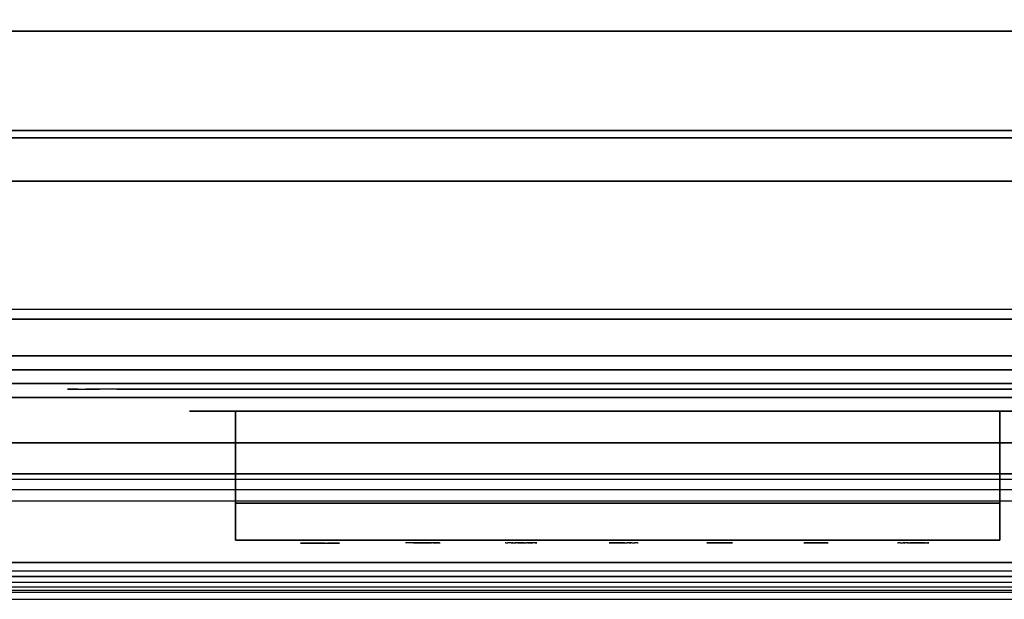
# Model space of a CAD drawing. Extents: x -4138 to 3145, y -2957 to 2655.
# Drawn here: x 175 to 710, y -125 to 190 of the extents above; entities that cross this region are included whole.
import ezdxf

# ---------------------------------------------------------------- set-up
doc = ezdxf.new("R2010")
doc.units = 0
doc.header["$LTSCALE"] = 700
doc.header["$MEASUREMENT"] = 0
doc.layers.get('0').update_dxf_attribs({"linetype": 'CONTINUOUS'})
for name, color, linetype in [('FB', 7, 'CONTINUOUS'), ('HAGS', 7, 'CONTINUOUS'), ('HAGS-PLAN', 7, 'CONTINUOUS'), ('HPLG', 7, 'CONTINUOUS'), ('HPLY', 7, 'CONTINUOUS'), ('NB', 7, 'CONTINUOUS'), ('STEEL', 7, 'CONTINUOUS'), ('STEEL-BLACK', 7, 'CONTINUOUS')]:
    doc.layers.add(name, color=color, linetype=linetype)
doc.styles.add('ATT', font='txt.shx')

# ---------------------------------------------------------------- blocks, each defined once
blk = doc.blocks.new('W408971')
at = {"layer": 'FB', "color": 242}
for points, invisible_edges in [([(144.84, -15, 1320.87), (144.84, 0, 1320.87), (211.95, 0, 1315.84), (211.95, -15, 1315.84)], 5), ([(211.95, 0, 1315.84), (211.95, -15, 1315.84), (284.22, -15, 1314.24), (284.22, 0, 1314.24)], 5), ([(284.22, -15, 1314.24), (284.22, 0, 1314.24), (366.63, 0, 1317.22), (366.63, -15, 1317.22)], 5), ([(366.63, 0, 1317.22), (366.63, -15, 1317.22), (467.4, -15, 1327.88), (467.4, 0, 1327.88)], 5), ([(467.4, -15, 1327.88), (467.4, 0, 1327.88), (546.07, 0, 1339.88), (546.07, -15, 1339.88)], 5), ([(546.07, 0, 1339.88), (546.07, -15, 1339.88), (633.82, -15, 1348.53), (633.82, 0, 1348.53)], 5), ([(633.82, -15, 1348.53), (633.82, 0, 1348.53), (720.4, 0, 1351.44), (720.4, -15, 1351.44)], 5), ([(207.19, -10.5, 395.68), (216.97, -10.5, 393.6), (211.35, -10.5, 353.6), (201.37, -10.5, 354.3)], 5), ([(201.37, -10.5, 312.51), (211.35, -10.5, 313.21), (216.97, -10.5, 273.22), (207.19, -10.5, 271.14)], 5), ([(211.35, -10.5, 353.6), (201.37, -10.5, 354.3), (201.37, -10.5, 312.51), (211.35, -10.5, 313.21)], 5), ([(218.71, -10.5, 435.84), (228.1, -10.5, 432.42), (216.97, -10.5, 393.6), (207.19, -10.5, 395.68)], 5), ([(216.97, -10.5, 273.22), (207.19, -10.5, 271.14), (218.71, -10.5, 230.97), (228.1, -10.5, 234.39)], 5), ([(218.71, -10.5, 230.97), (228.1, -10.5, 234.39), (244.53, -10.5, 197.49), (235.7, -10.5, 192.8)], 5), ([(244.53, -10.5, 469.32), (235.7, -10.5, 474.01), (218.71, -10.5, 435.84), (228.1, -10.5, 432.42)], 5), ([(257.84, -10.5, 509.45), (265.93, -10.5, 503.57), (244.53, -10.5, 469.32), (235.7, -10.5, 474.01)], 5), ([(235.7, -10.5, 192.8), (244.53, -10.5, 197.49), (265.93, -10.5, 163.24), (257.84, -10.5, 157.37)], 5), ([(291.9, -10.5, 534.51), (284.7, -10.5, 541.46), (257.84, -10.5, 509.45), (265.93, -10.5, 503.57)], 5), ([(265.93, -10.5, 163.24), (257.84, -10.5, 157.37), (284.7, -10.5, 125.36), (291.9, -10.5, 132.3)], 5), ([(274.3, -10.5, 302.14), (284.2, -10.5, 303.51), (282.14, -10.5, 333.41), (272.14, -10.5, 333.41)], 5), ([(282.14, -10.5, 333.41), (272.14, -10.5, 333.41), (274.3, -10.5, 364.68), (284.2, -10.5, 363.31)], 5), ([(274.3, -10.5, 364.68), (284.2, -10.5, 363.31), (290.35, -10.5, 392.64), (280.72, -10.5, 395.36)], 5), ([(290.35, -10.5, 274.17), (280.72, -10.5, 271.45), (274.3, -10.5, 302.14), (284.2, -10.5, 303.51)], 5), ([(290.35, -10.5, 392.64), (280.72, -10.5, 395.36), (291.29, -10.5, 424.87), (301.87, -10.5, 421.32)], 5), ([(291, -10.5, 241.47), (301.87, -10.5, 245.49), (290.35, -10.5, 274.17), (280.72, -10.5, 271.45)], 5), ([(315.75, -10.5, 569.42), (321.91, -10.5, 561.54), (291.9, -10.5, 534.51), (284.7, -10.5, 541.46)], 5), ([(284.7, -10.5, 125.36), (291.9, -10.5, 132.3), (321.91, -10.5, 105.28), (315.75, -10.5, 97.4)], 5), ([(301.87, -10.5, 245.49), (306.87, -10.5, 236.83), (297.94, -10.5, 235.91), (291.08, -10.5, 241.57)], 9), ([(301.87, -10.5, 421.32), (291.29, -10.5, 424.87), (297.94, -10.5, 430.91), (304.39, -10.5, 430.18)], 9), ([(301.87, -10.5, 421.32), (304.62, -10.5, 430.19), (329.07, -10.5, 417.17), (323.8, -10.5, 408.66)], 5), ([(306.87, -10.5, 236.83), (301.87, -10.5, 245.49), (323.8, -10.5, 258.15), (329.07, -10.5, 249.65)], 5), ([(324.96, -10.5, 461.32), (319.96, -10.5, 452.66), (314.7, -10.5, 459.94), (316.17, -10.5, 468.7)], 9), ([(324.96, -10.5, 205.49), (316.6, -10.5, 198.1), (314.7, -10.5, 206.88), (318.56, -10.5, 212.1)], 9), ([(350.39, -10.5, 592.78), (355.39, -10.5, 584.12), (321.91, -10.5, 561.54), (315.75, -10.5, 569.42)], 5), ([(321.91, -10.5, 105.28), (315.75, -10.5, 97.4), (350.39, -10.5, 74.03), (355.39, -10.5, 82.69)], 5), ([(316.05, -10.5, 468.73), (324.96, -10.5, 461.32), (344.04, -10.5, 485.64), (336.88, -10.5, 492.62)], 5), ([(344.04, -10.5, 181.17), (336.88, -10.5, 174.19), (316.6, -10.5, 198.1), (324.96, -10.5, 205.49)], 5), ([(324.96, -10.5, 205.49), (318.66, -10.5, 212.3), (342.16, -10.5, 226.97), (346.89, -10.5, 218.15)], 5), ([(319.96, -10.5, 452.66), (324.96, -10.5, 461.32), (346.89, -10.5, 448.66), (342.16, -10.5, 439.85)], 5), ([(329.07, -10.5, 417.17), (323.8, -10.5, 408.66), (345.72, -10.5, 396), (351.26, -10.5, 404.35)], 5), ([(323.8, -10.5, 258.15), (329.07, -10.5, 249.65), (351.26, -10.5, 262.46), (345.72, -10.5, 270.81)], 5), ([(344.04, -10.5, 485.64), (336.88, -10.5, 492.62), (360.23, -10.5, 513.52), (366.37, -10.5, 505.63)], 5), ([(360.23, -10.5, 153.29), (366.37, -10.5, 161.18), (344.04, -10.5, 181.17), (336.88, -10.5, 174.19)], 5), ([(342.16, -10.5, 226.97), (346.89, -10.5, 218.15), (368.82, -10.5, 230.81), (364.36, -10.5, 239.78)], 5), ([(346.89, -10.5, 448.66), (342.16, -10.5, 439.85), (364.36, -10.5, 427.03), (368.82, -10.5, 436.01)], 5), ([(345.72, -10.5, 396), (351.26, -10.5, 404.35), (373.46, -10.5, 391.54), (367.65, -10.5, 383.35)], 5), ([(351.26, -10.5, 262.46), (345.72, -10.5, 270.81), (367.65, -10.5, 283.47), (373.46, -10.5, 275.28)], 5), ([(391.7, -10.5, 601.83), (387.95, -10.5, 611.1), (350.39, -10.5, 592.78), (355.39, -10.5, 584.12)], 5), ([(350.39, -10.5, 74.03), (355.39, -10.5, 82.69), (391.7, -10.5, 64.99), (387.95, -10.5, 55.72)], 5), ([(360.23, -10.5, 513.52), (366.37, -10.5, 505.63), (391.24, -10.5, 522.36), (386.24, -10.5, 531.02)], 5), ([(391.24, -10.5, 144.45), (386.24, -10.5, 135.79), (360.23, -10.5, 153.29), (366.37, -10.5, 161.18)], 5), ([(364.36, -10.5, 427.03), (368.82, -10.5, 436.01), (390.74, -10.5, 423.35), (386.55, -10.5, 414.22)], 5), ([(368.82, -10.5, 230.81), (364.36, -10.5, 239.78), (386.55, -10.5, 252.6), (390.74, -10.5, 243.47)], 5), ([(373.46, -10.5, 391.54), (367.65, -10.5, 383.35), (389.57, -10.5, 370.69), (395.66, -10.5, 378.72)], 5), ([(367.65, -10.5, 283.47), (373.46, -10.5, 275.28), (395.66, -10.5, 288.09), (389.57, -10.5, 296.13)], 5), ([(391.24, -10.5, 522.36), (386.24, -10.5, 531.02), (414.4, -10.5, 544.79), (418.16, -10.5, 535.53)], 5), ([(414.4, -10.5, 122.02), (418.16, -10.5, 131.28), (391.24, -10.5, 144.45), (386.24, -10.5, 135.79)], 5), ([(390.74, -10.5, 423.35), (386.55, -10.5, 414.22), (408.75, -10.5, 401.4), (412.67, -10.5, 410.69)], 5), ([(386.55, -10.5, 252.6), (390.74, -10.5, 243.47), (412.67, -10.5, 256.13), (408.75, -10.5, 265.41)], 5), ([(427.69, -10.5, 624.01), (430.11, -10.5, 614.31), (391.7, -10.5, 601.83), (387.95, -10.5, 611.1)], 5), ([(387.95, -10.5, 55.72), (391.7, -10.5, 64.99), (430.11, -10.5, 52.51), (427.69, -10.5, 42.8)], 5), ([(389.57, -10.5, 370.69), (395.66, -10.5, 378.72), (417.85, -10.5, 365.91), (411.5, -10.5, 358.03)], 5), ([(395.66, -10.5, 288.09), (389.57, -10.5, 296.13), (412.02, -10.5, 309.63), (418.52, -10.5, 300.95)], 5), ([(412.02, -10.5, 309.63), (421.52, -10.5, 310.11), (418.52, -10.5, 325.54), (408.52, -10.5, 325.11)], 5), ([(418.52, -10.5, 325.54), (408.52, -10.5, 325.11), (408.52, -10.5, 341.7), (418.52, -10.5, 341.27)], 5), ([(408.52, -10.5, 341.7), (418.52, -10.5, 341.27), (421.93, -10.5, 356.57), (411.5, -10.5, 358.03)], 5), ([(408.75, -10.5, 401.4), (412.67, -10.5, 410.69), (435.58, -10.5, 398), (431.32, -10.5, 388.03)], 5), ([(412.67, -10.5, 256.13), (408.75, -10.5, 265.41), (430.95, -10.5, 278.23), (434.59, -10.5, 268.79)], 5), ([(411.5, -10.5, 358.03), (417.91, -10.5, 365.86), (421.28, -10.5, 361.94), (421.86, -10.5, 356.49)], 9), ([(412.02, -10.5, 309.63), (421.53, -10.5, 310.11), (421.28, -10.5, 304.87), (418.52, -10.5, 300.95)], 9), ([(414.4, -10.5, 544.79), (418.16, -10.5, 535.53), (446.64, -10.5, 544.88), (444.18, -10.5, 554.57)], 5), ([(446.64, -10.5, 121.94), (444.18, -10.5, 112.24), (414.4, -10.5, 122.02), (418.16, -10.5, 131.28)], 5), ([(430.11, -10.5, 52.51), (427.69, -10.5, 42.8), (468.84, -10.5, 35.55), (469.88, -10.5, 45.49)], 5), ([(469.88, -10.5, 621.32), (468.84, -10.5, 631.27), (427.69, -10.5, 624.01), (430.11, -10.5, 614.31)], 5), ([(434.59, -10.5, 268.79), (431.02, -10.5, 278.25), (436.1, -10.5, 279.22), (441.11, -10.5, 276.99)], 9), ([(435.58, -10.5, 398), (440.75, -10.5, 390), (436.1, -10.5, 387.6), (431.32, -10.5, 388.03)], 9), ([(447.24, -10.5, 258.04), (452.62, -10.5, 266.49), (441.07, -10.5, 277.08), (434.59, -10.5, 268.79)], 5), ([(435.58, -10.5, 398), (440.75, -10.5, 390.01), (452.62, -10.5, 400.33), (447.24, -10.5, 408.77)], 5), ([(475.28, -10.5, 106.15), (477.24, -10.5, 117.57), (446.64, -10.5, 121.94), (444.18, -10.5, 112.24)], 5), ([(446.64, -10.5, 544.88), (444.18, -10.5, 554.57), (475.02, -10.5, 560.17), (477.24, -10.5, 549.24)], 5), ([(466.24, -10.5, 258.63), (461.61, -10.5, 249.75), (447.24, -10.5, 258.04), (452.62, -10.5, 266.49)], 5), ([(452.62, -10.5, 400.33), (447.24, -10.5, 408.77), (461.61, -10.5, 417.07), (466.24, -10.5, 408.19)], 5), ([(461.61, -10.5, 417.07), (466.24, -10.5, 408.19), (481.19, -10.5, 412.89), (477.24, -10.5, 422.65)], 5), ([(476.77, -10.5, 245.04), (481.11, -10.5, 253.51), (466.24, -10.5, 258.63), (461.61, -10.5, 249.75)], 5), ([(510.6, -10.5, 632.72), (510.25, -10.5, 622.73), (469.88, -10.5, 621.32), (468.84, -10.5, 631.27)], 5), ([(468.84, -10.5, 35.55), (469.88, -10.5, 45.49), (510.25, -10.5, 44.08), (510.6, -10.5, 34.09)], 5), ([(477.24, -10.5, 549.24), (475.02, -10.5, 560.17), (483.57, -10.5, 557.44), (486.17, -10.5, 551.49)], 9), ([(477.24, -10.5, 117.57), (487.24, -10.5, 117.57), (483.57, -10.5, 109.38), (475.24, -10.5, 106.27)], 9), ([(487.24, -10.5, 220.1), (477.24, -10.5, 218.85), (476.77, -10.5, 245.04), (487.54, -10.5, 246.33)], 5), ([(476.77, -10.5, 245.04), (481.11, -10.5, 253.51), (485.52, -10.5, 250.68), (487.54, -10.5, 246.33)], 9), ([(487.24, -10.5, 523.61), (477.24, -10.5, 523.92), (477.24, -10.5, 498.6), (487.24, -10.5, 497.98)], 5), ([(487.24, -10.5, 472.35), (477.24, -10.5, 473.29), (477.24, -10.5, 447.97), (487.24, -10.5, 446.72)], 5), ([(477.24, -10.5, 498.6), (487.24, -10.5, 497.98), (487.24, -10.5, 472.35), (477.24, -10.5, 473.29)], 5), ([(477.24, -10.5, 549.24), (486.29, -10.5, 551.29), (487.24, -10.5, 523.61), (477.24, -10.5, 523.92)], 5), ([(477.24, -10.5, 422.65), (487.23, -10.5, 421.02), (485.52, -10.5, 416.13), (481.09, -10.5, 412.9)], 9), ([(487.24, -10.5, 168.84), (477.24, -10.5, 168.21), (477.24, -10.5, 193.53), (487.24, -10.5, 194.47)], 5), ([(477.24, -10.5, 193.53), (487.24, -10.5, 194.47), (487.24, -10.5, 220.1), (477.24, -10.5, 218.85)], 5), ([(487.24, -10.5, 117.57), (477.24, -10.5, 117.57), (477.24, -10.5, 142.89), (487.24, -10.5, 143.21)], 5), ([(477.24, -10.5, 142.89), (487.24, -10.5, 143.21), (487.24, -10.5, 168.84), (477.24, -10.5, 168.21)], 5), ([(477.24, -10.5, 447.97), (487.24, -10.5, 446.72), (487.24, -10.5, 421.09), (477.24, -10.5, 422.65)], 5), ([(550.42, -10.5, 618.51), (552.15, -10.5, 628.36), (510.6, -10.5, 632.72), (510.25, -10.5, 622.73)], 5), ([(510.25, -10.5, 44.08), (510.6, -10.5, 34.09), (552.15, -10.5, 38.46), (550.42, -10.5, 48.31)], 5), ([(523.9, -10.5, 421.78), (519.56, -10.5, 413.3), (515.15, -10.5, 416.13), (513.13, -10.5, 420.49)], 9), ([(513.43, -10.5, 446.72), (523.43, -10.5, 447.97), (523.9, -10.5, 421.78), (513.13, -10.5, 420.49)], 5), ([(523.43, -10.5, 549.24), (513.43, -10.5, 549.24), (517.09, -10.5, 557.44), (525.42, -10.5, 560.54)], 9), ([(523.43, -10.5, 473.29), (513.43, -10.5, 472.35), (513.43, -10.5, 446.72), (523.43, -10.5, 447.97)], 5), ([(523.43, -10.5, 523.92), (513.43, -10.5, 523.61), (513.43, -10.5, 497.98), (523.43, -10.5, 498.6)], 5), ([(513.43, -10.5, 497.98), (523.43, -10.5, 498.6), (523.43, -10.5, 473.29), (513.43, -10.5, 472.35)], 5), ([(513.43, -10.5, 549.24), (523.43, -10.5, 549.24), (523.43, -10.5, 523.92), (513.43, -10.5, 523.61)], 5), ([(523.43, -10.5, 218.85), (513.43, -10.5, 220.1), (513.43, -10.5, 245.73), (523.43, -10.5, 244.16)], 5), ([(523.43, -10.5, 168.21), (513.43, -10.5, 168.84), (513.43, -10.5, 194.47), (523.43, -10.5, 193.53)], 5), ([(513.43, -10.5, 194.47), (523.43, -10.5, 193.53), (523.43, -10.5, 218.85), (513.43, -10.5, 220.1)], 5), ([(523.43, -10.5, 117.57), (514.38, -10.5, 115.52), (513.43, -10.5, 143.21), (523.43, -10.5, 142.89)], 5), ([(513.43, -10.5, 143.21), (523.43, -10.5, 142.89), (523.43, -10.5, 168.21), (513.43, -10.5, 168.84)], 5), ([(523.43, -10.5, 244.16), (513.44, -10.5, 245.8), (515.15, -10.5, 250.68), (519.58, -10.5, 253.91)], 9), ([(523.43, -10.5, 117.57), (525.64, -10.5, 106.64), (517.09, -10.5, 109.38), (514.5, -10.5, 115.33)], 9), ([(539.05, -10.5, 249.75), (534.43, -10.5, 258.63), (519.48, -10.5, 253.92), (523.43, -10.5, 244.16)], 5), ([(523.9, -10.5, 421.78), (519.56, -10.5, 413.31), (534.43, -10.5, 408.19), (539.05, -10.5, 417.07)], 5), ([(525.38, -10.5, 560.66), (523.43, -10.5, 549.24), (554.03, -10.5, 544.88), (556.49, -10.5, 554.57)], 5), ([(554.03, -10.5, 121.94), (556.49, -10.5, 112.24), (525.64, -10.5, 106.64), (523.43, -10.5, 117.57)], 5), ([(534.43, -10.5, 408.19), (539.05, -10.5, 417.07), (553.43, -10.5, 408.77), (548.05, -10.5, 400.33)], 5), ([(548.05, -10.5, 266.49), (553.43, -10.5, 258.04), (539.05, -10.5, 249.75), (534.43, -10.5, 258.63)], 5), ([(553.43, -10.5, 408.77), (548.05, -10.5, 400.33), (559.59, -10.5, 389.73), (566.07, -10.5, 398.03)], 5), ([(565.08, -10.5, 268.82), (559.91, -10.5, 276.81), (548.05, -10.5, 266.49), (553.43, -10.5, 258.04)], 5), ([(589.6, -10.5, 608.74), (592.69, -10.5, 618.25), (552.15, -10.5, 628.36), (550.42, -10.5, 618.51)], 5), ([(552.15, -10.5, 38.46), (550.42, -10.5, 48.31), (589.6, -10.5, 58.08), (592.69, -10.5, 48.57)], 5), ([(554.03, -10.5, 544.88), (556.49, -10.5, 554.57), (586.27, -10.5, 544.79), (582.5, -10.5, 535.53)], 5), ([(586.27, -10.5, 122.02), (582.5, -10.5, 131.28), (554.03, -10.5, 121.94), (556.49, -10.5, 112.24)], 5), ([(566.07, -10.5, 398.03), (569.65, -10.5, 388.56), (564.57, -10.5, 387.6), (559.56, -10.5, 389.82)], 9), ([(565.08, -10.5, 268.82), (559.92, -10.5, 276.81), (564.57, -10.5, 279.22), (569.35, -10.5, 278.78)], 9), ([(591.92, -10.5, 265.41), (588, -10.5, 256.13), (565.08, -10.5, 268.82), (569.35, -10.5, 278.78)], 5), ([(588, -10.5, 410.69), (591.92, -10.5, 401.4), (569.72, -10.5, 388.59), (566.07, -10.5, 398.03)], 5), ([(592.15, -10.5, 325.11), (582.14, -10.5, 325.54), (578.74, -10.5, 310.25), (589.17, -10.5, 308.79)], 5), ([(589.17, -10.5, 308.79), (582.76, -10.5, 300.95), (579.38, -10.5, 304.87), (578.8, -10.5, 310.32)], 9), ([(588.65, -10.5, 357.19), (579.14, -10.5, 356.71), (579.38, -10.5, 361.94), (582.15, -10.5, 365.87)], 9), ([(588.65, -10.5, 357.19), (579.14, -10.5, 356.71), (582.14, -10.5, 341.27), (592.15, -10.5, 341.7)], 5), ([(582.14, -10.5, 341.27), (592.15, -10.5, 341.7), (592.15, -10.5, 325.11), (582.14, -10.5, 325.54)], 5), ([(605.01, -10.5, 378.72), (611.09, -10.5, 370.69), (588.65, -10.5, 357.19), (582.15, -10.5, 365.87)], 5), ([(586.27, -10.5, 544.79), (582.5, -10.5, 535.53), (609.43, -10.5, 522.36), (614.43, -10.5, 531.02)], 5), ([(609.43, -10.5, 144.45), (614.43, -10.5, 135.79), (586.27, -10.5, 122.02), (582.5, -10.5, 131.28)], 5), ([(611.09, -10.5, 296.13), (605.01, -10.5, 288.09), (582.81, -10.5, 300.91), (589.17, -10.5, 308.79)], 5), ([(614.11, -10.5, 414.22), (609.92, -10.5, 423.35), (588, -10.5, 410.69), (591.92, -10.5, 401.4)], 5), ([(609.92, -10.5, 243.47), (614.11, -10.5, 252.6), (591.92, -10.5, 265.41), (588, -10.5, 256.13)], 5), ([(631.44, -10.5, 602.6), (627.05, -10.5, 593.61), (589.6, -10.5, 608.74), (592.69, -10.5, 618.25)], 5), ([(589.6, -10.5, 58.08), (592.69, -10.5, 48.57), (631.44, -10.5, 64.22), (627.05, -10.5, 73.21)], 5), ([(633.02, -10.5, 383.35), (627.21, -10.5, 391.54), (605.01, -10.5, 378.72), (611.09, -10.5, 370.69)], 5), ([(627.21, -10.5, 275.28), (633.02, -10.5, 283.47), (611.09, -10.5, 296.13), (605.01, -10.5, 288.09)], 5), ([(609.43, -10.5, 522.36), (614.43, -10.5, 531.02), (640.43, -10.5, 513.52), (634.29, -10.5, 505.63)], 5), ([(640.43, -10.5, 153.29), (634.29, -10.5, 161.18), (609.43, -10.5, 144.45), (614.43, -10.5, 135.79)], 5), ([(631.85, -10.5, 436.01), (636.31, -10.5, 427.03), (614.11, -10.5, 414.22), (609.92, -10.5, 423.35)], 5), ([(636.31, -10.5, 239.78), (631.85, -10.5, 230.81), (609.92, -10.5, 243.47), (614.11, -10.5, 252.6)], 5), ([(662.03, -10.5, 573.41), (667.62, -10.5, 581.7), (631.44, -10.5, 602.6), (627.05, -10.5, 593.61)], 5), ([(631.44, -10.5, 64.22), (627.05, -10.5, 73.21), (662.03, -10.5, 93.4), (667.62, -10.5, 85.11)], 5), ([(649.4, -10.5, 404.35), (654.94, -10.5, 396), (633.02, -10.5, 383.35), (627.21, -10.5, 391.54)], 5), ([(654.94, -10.5, 270.81), (649.4, -10.5, 262.46), (627.21, -10.5, 275.28), (633.02, -10.5, 283.47)], 5), ([(653.78, -10.5, 218.15), (658.51, -10.5, 226.97), (636.31, -10.5, 239.78), (631.85, -10.5, 230.81)], 5), ([(658.51, -10.5, 439.85), (653.78, -10.5, 448.66), (631.85, -10.5, 436.01), (636.31, -10.5, 427.03)], 5), ([(640.43, -10.5, 513.52), (634.29, -10.5, 505.63), (656.63, -10.5, 485.64), (663.79, -10.5, 492.62)], 5), ([(656.63, -10.5, 181.17), (663.79, -10.5, 174.19), (640.43, -10.5, 153.29), (634.29, -10.5, 161.18)], 5), ([(676.87, -10.5, 408.66), (671.6, -10.5, 417.17), (649.4, -10.5, 404.35), (654.94, -10.5, 396)], 5), ([(671.6, -10.5, 249.65), (676.87, -10.5, 258.15), (654.94, -10.5, 270.81), (649.4, -10.5, 262.46)], 5), ([(680.7, -10.5, 214.15), (675.7, -10.5, 205.49), (653.78, -10.5, 218.15), (658.51, -10.5, 226.97)], 5), ([(675.7, -10.5, 461.32), (682.01, -10.5, 454.51), (658.51, -10.5, 439.85), (653.78, -10.5, 448.66)], 5), ([(656.63, -10.5, 485.64), (663.79, -10.5, 492.62), (684.06, -10.5, 468.71), (675.7, -10.5, 461.32)], 5), ([(684.62, -10.5, 198.08), (675.7, -10.5, 205.49), (656.63, -10.5, 181.17), (663.79, -10.5, 174.19)], 5), ([(693.86, -10.5, 548.55), (700.55, -10.5, 555.98), (667.62, -10.5, 581.7), (662.03, -10.5, 573.41)], 5), ([(662.03, -10.5, 93.4), (667.62, -10.5, 85.11), (700.55, -10.5, 110.84), (693.86, -10.5, 118.27)], 5), ([(693.8, -10.5, 429.98), (698.8, -10.5, 421.32), (676.87, -10.5, 408.66), (671.6, -10.5, 417.17)], 5), ([(698.8, -10.5, 245.49), (696.05, -10.5, 236.63), (671.6, -10.5, 249.65), (676.87, -10.5, 258.15)], 5), ([(675.7, -10.5, 461.32), (684.06, -10.5, 468.71), (685.97, -10.5, 459.94), (682.11, -10.5, 454.72)], 9), ([(675.7, -10.5, 205.49), (680.7, -10.5, 214.15), (685.97, -10.5, 206.88), (684.5, -10.5, 198.11)], 9), ([(698.8, -10.5, 421.32), (693.8, -10.5, 429.98), (702.73, -10.5, 430.91), (709.58, -10.5, 425.25)], 9), ([(729.57, -10.5, 525.92), (721.91, -10.5, 519.49), (693.86, -10.5, 548.55), (700.55, -10.5, 555.98)], 5), ([(700.55, -10.5, 110.84), (693.86, -10.5, 118.27), (721.91, -10.5, 147.32), (729.57, -10.5, 140.89)], 5), ([(698.8, -10.5, 245.49), (709.37, -10.5, 241.94), (702.73, -10.5, 235.91), (696.28, -10.5, 236.64)], 9), ([(709.67, -10.5, 425.34), (698.8, -10.5, 421.32), (710.32, -10.5, 392.64), (719.94, -10.5, 395.36)], 5), ([(710.32, -10.5, 274.17), (719.94, -10.5, 271.45), (709.37, -10.5, 241.94), (698.8, -10.5, 245.49)], 5), ([(172.92, -15, 1131.64), (130.74, -15, 1127.66), (177.81, -15, 1123.27), (230.48, -15, 1128.35)], 5), ([(172.92, -15, 1179.64), (130.74, -15, 1175.66), (177.81, -15, 1171.27), (230.48, -15, 1176.35)], 5), ([(230.48, -15, 1128.35), (177.81, -15, 1123.27), (213.76, -15, 1121.05), (295.23, -15, 1127.63)], 5), ([(230.48, -15, 1176.35), (177.81, -15, 1171.27), (213.76, -15, 1169.05), (295.23, -15, 1175.63)], 5), ([(213.76, -15, 1121.05), (295.23, -15, 1127.63), (360.12, -15, 1130.09), (266.46, -15, 1119.56)], 5), ([(213.76, -15, 1169.05), (295.23, -15, 1175.63), (360.12, -15, 1178.09), (266.46, -15, 1167.56)], 5), ([(360.12, -15, 1178.09), (266.46, -15, 1167.56), (309.59, -15, 1167.9), (357.54, -15, 1169.93)], 9), ([(360.12, -15, 1130.09), (357.54, -15, 1121.93), (413.41, -15, 1126.49), (416.98, -15, 1134.87)], 5), ([(360.12, -15, 1178.09), (357.54, -15, 1169.93), (413.41, -15, 1174.49), (416.98, -15, 1182.87)], 5), ([(416.98, -15, 1134.87), (413.41, -15, 1126.49), (449.52, -15, 1130.71), (475.16, -15, 1142.32)], 5), ([(416.98, -15, 1182.87), (413.41, -15, 1174.49), (449.52, -15, 1178.71), (475.16, -15, 1190.32)], 5), ([(449.52, -15, 1178.71), (475.16, -15, 1190.32), (536.96, -15, 1199.94), (492.7, -15, 1185.08)], 5), ([(449.52, -15, 1130.71), (475.16, -15, 1142.32), (536.96, -15, 1151.94), (492.7, -15, 1137.08)], 5), ([(536.96, -15, 1151.94), (492.7, -15, 1137.08), (545.25, -15, 1145.07), (599.63, -15, 1159.14)], 5), ([(536.96, -15, 1199.94), (492.7, -15, 1185.08), (545.25, -15, 1193.07), (599.63, -15, 1207.14)], 5), ([(599.63, -15, 1159.14), (545.25, -15, 1145.07), (595.38, -15, 1150.74), (643.39, -15, 1154.42)], 9), ([(599.63, -15, 1207.14), (545.25, -15, 1193.07), (595.38, -15, 1198.74), (643.39, -15, 1202.42)], 9), ([(599.63, -15, 1159.14), (643.39, -15, 1154.42), (695.28, -15, 1156.46), (661.1, -15, 1163.34)], 5), ([(599.63, -15, 1207.14), (643.39, -15, 1202.42), (695.28, -15, 1204.46), (661.1, -15, 1211.34)], 5), ([(695.28, -15, 1156.46), (661.1, -15, 1163.34), (729.62, -15, 1164.71), (695.28, -15, 1156.46)], 5), ([(695.28, -15, 1204.46), (661.1, -15, 1211.34), (729.62, -15, 1212.71), (695.28, -15, 1204.46)], 5), ([(729.62, -15, 1164.71), (695.28, -15, 1156.46), (751.21, -15, 1156.43), (787.01, -15, 1163.19)], 5), ([(729.62, -15, 1212.71), (695.28, -15, 1204.46), (751.21, -15, 1204.43), (787.01, -15, 1211.19)], 5)]:
    blk.add_3dface(points, dxfattribs=dict(at, invisible_edges=invisible_edges))
at = {"layer": 'HPLG', "color": 110, "extrusion": (0, -1, 0)}
for p, q in [((945, 0, 644), (55, 0, 644)), ((945, -15, 644), (55, -15, 644))]:
    blk.add_line(p, q, dxfattribs=at)
at = {"layer": 'HPLG', "color": 110}
for points, invisible_edges in [([(55, 0, 644), (366.63, 0, 1317.22), (467.4, 0, 1327.88), (546.07, 0, 1339.88)], 9), ([(55, 0, 644), (211.95, 0, 1315.84), (284.22, 0, 1314.24), (366.63, 0, 1317.22)], 9), ([(55, 0, 644), (546.07, 0, 1339.88), (633.82, 0, 1348.53), (945, 0, 644)], 5), ([(55, 0, 644), (55, 0, 1333.01), (144.84, 0, 1320.87), (211.95, 0, 1315.84)], 8), ([(945, 0, 644), (633.82, 0, 1348.53), (720.4, 0, 1351.44), (820.95, 0, 1347.85)], 9), ([(55, -15, 644), (546.07, -15, 1339.88), (633.82, -15, 1348.53), (945, -15, 644)], 5), ([(55, -15, 644), (366.63, -15, 1317.22), (467.4, -15, 1327.88), (546.07, -15, 1339.88)], 9), ([(55, -15, 644), (211.95, -15, 1315.84), (284.22, -15, 1314.24), (366.63, -15, 1317.22)], 9), ([(55, -15, 644), (55, -15, 1333.01), (144.84, -15, 1320.87), (211.95, -15, 1315.84)], 8), ([(945, -15, 644), (633.82, -15, 1348.53), (720.4, -15, 1351.44), (820.95, -15, 1347.85)], 9)]:
    blk.add_3dface(points, dxfattribs=dict(at, invisible_edges=invisible_edges))
at = {"layer": 'HPLY', "color": 2}
for points, invisible_edges in [([(54.61, 7.5, 100), (54.61, 7.5, 644), (291.87, 7.5, 644), (291.33, 7.5, 100)], 4), ([(291.33, 7.5, 100), (351.37, 7.5, 100.01), (346.05, 7.5, 65), (291.33, 7.5, 100)], 3), ([(291.33, 7.5, 100), (291.87, 7.5, 644), (708.34, 7.5, 644), (706.2, 7.5, 100.07)], 13), ([(346.05, 7.5, 65), (351.37, 7.5, 100.01), (410.86, 7.5, 100.02), (404.94, 7.5, 39.01)], 7), ([(404.94, 7.5, 39.01), (410.86, 7.5, 100.02), (470.36, 7.5, 100.03), (467.87, 7.5, 25.74)], 7), ([(467.87, 7.5, 25.74), (470.36, 7.5, 100.03), (529.86, 7.5, 100.04), (532.13, 7.5, 26.25)], 7), ([(532.13, 7.5, 26.25), (529.86, 7.5, 100.04), (589.35, 7.5, 100.05), (595.22, 7.5, 38.95)], 7), ([(595.22, 7.5, 38.95), (589.35, 7.5, 100.05), (648.91, 7.5, 100.06), (653.8, 7.5, 65.64)], 7), ([(648.91, 7.5, 100.06), (706.2, 7.5, 100.07), (653.8, 7.5, 65.64), (648.91, 7.5, 100.06)], 5), ([(706.2, 7.5, 100.07), (708.34, 7.5, 644), (945.61, 7.5, 644), (945.61, 7.5, 100)], 1), ([(54.61, -7.5, 100), (54.61, -7.5, 644), (291.87, -7.5, 644), (291.33, -7.5, 100)], 4), ([(291.33, -7.5, 100), (351.37, -7.5, 100.01), (346.05, -7.5, 65), (291.33, -7.5, 100)], 3), ([(291.33, -7.5, 100), (291.87, -7.5, 644), (708.34, -7.5, 644), (706.2, -7.5, 100.07)], 13), ([(346.05, -7.5, 65), (351.37, -7.5, 100.01), (410.86, -7.5, 100.02), (404.94, -7.5, 39.01)], 7), ([(404.94, -7.5, 39.01), (410.86, -7.5, 100.02), (470.36, -7.5, 100.03), (467.87, -7.5, 25.74)], 7), ([(467.87, -7.5, 25.74), (470.36, -7.5, 100.03), (529.86, -7.5, 100.04), (532.13, -7.5, 26.25)], 7), ([(532.13, -7.5, 26.25), (529.86, -7.5, 100.04), (589.35, -7.5, 100.05), (595.22, -7.5, 38.95)], 7), ([(595.22, -7.5, 38.95), (589.35, -7.5, 100.05), (648.91, -7.5, 100.06), (653.8, -7.5, 65.64)], 7), ([(648.91, -7.5, 100.06), (706.2, -7.5, 100.07), (653.8, -7.5, 65.64), (648.91, -7.5, 100.06)], 5), ([(706.2, -7.5, 100.07), (708.34, -7.5, 644), (945.61, -7.5, 644), (945.61, -7.5, 100)], 1)]:
    blk.add_3dface(points, dxfattribs=dict(at, invisible_edges=invisible_edges))
blk.add_3dface([(54.61, 7.5, 644), (54.61, -7.5, 644), (945.61, -7.5, 644), (945.61, 7.5, 644)], dxfattribs=at)
at = {"layer": 'NB', "color": 40}
for points in [[(967, 250, 380), (33, 250, 380), (33, 130, 380), (967, 130, 380)], [(55, 0, 260), (55, 33, 260), (945, 33, 260), (945, 0, 260)], [(55, 0, 380), (55, 33, 380), (945, 33, 380), (945, 0, 380)], [(55, 0, 260), (55, 0, 380), (945, 0, 380), (945, 0, 260)]]:
    blk.add_3dface(points, dxfattribs=at)
for points, invisible_edges in [([(967, 126, 380), (33, 126, 380), (33, 55, 380), (967, 55, 380)], 4), ([(967, 55, 380), (33, 55, 380), (55, 33, 380), (945, 33, 380)], 1)]:
    blk.add_3dface(points, dxfattribs=dict(at, invisible_edges=invisible_edges))
at = {"layer": 'STEEL', "color": 7}
for points, invisible_edges in [([(-55, 226.7, 1971.72), (-55, 183.93, 1952.8), (1055, 183.93, 1952.8), (1055, 226.7, 1971.72)], 8), ([(-55, 183.93, 1952.8), (-55, 142.46, 1931.18), (1055, 142.46, 1931.18), (1055, 183.93, 1952.8)], 2), ([(-55, 142.46, 1931.18), (-55, 102.46, 1906.95), (1055, 102.46, 1906.95), (1055, 142.46, 1931.18)], 8), ([(-55, 102.46, 1906.95), (-55, 64.09, 1880.22), (1055, 64.09, 1880.22), (1055, 102.46, 1906.95)], 2), ([(-55, 64.09, 1880.22), (-55, 27.51, 1851.07), (1055, 27.51, 1851.07), (1055, 64.09, 1880.22)], 8), ([(-55, 27.51, 1851.07), (-55, -7.13, 1819.65), (1055, -7.13, 1819.65), (1055, 27.51, 1851.07)], 2), ([(-55, -7.13, 1819.65), (-55, -39.69, 1786.07), (1055, -39.69, 1786.07), (1055, -7.13, 1819.65)], 8), ([(-55, -39.69, 1786.07), (-55, -70.03, 1750.48), (1055, -70.03, 1750.48), (1055, -39.69, 1786.07)], 2), ([(1055, -57.55, 1679.94), (-55, -57.55, 1679.94), (-55, -56.57, 1682.95), (1055, -56.57, 1682.95)], 1), ([(-55, -59.41, 1677.38), (1055, -59.41, 1677.38), (1055, -57.55, 1679.94), (-55, -57.55, 1679.94)], 4), ([(1055, -61.97, 1675.51), (-55, -61.97, 1675.51), (-55, -59.41, 1677.38), (1055, -59.41, 1677.38)], 1), ([(-55, -64.99, 1674.54), (1055, -64.99, 1674.54), (1055, -61.97, 1675.51), (-55, -61.97, 1675.51)], 4), ([(1055, -68.15, 1674.54), (-55, -68.15, 1674.54), (-55, -64.99, 1674.54), (1055, -64.99, 1674.54)], 1), ([(-55, -71.17, 1675.51), (1055, -71.17, 1675.51), (1055, -68.15, 1674.54), (-55, -68.15, 1674.54)], 4), ([(-55, -70.03, 1750.48), (-55, -104.77, 1705.01), (1055, -104.77, 1705.01), (1055, -70.03, 1750.48)], 8), ([(-55, -104.77, 1705.01), (1055, -104.77, 1705.01), (1055, -104.77, 1705.01)], 4), ([(1055, -106.15, 1706.01), (-55, -106.15, 1706.01), (-55, -104.77, 1705.01), (1055, -104.77, 1705.01)], 1), ([(-55, -109.16, 1706.99), (1055, -109.16, 1706.99), (1055, -106.15, 1706.01), (-55, -106.15, 1706.01)], 4), ([(1055, -112.33, 1706.99), (-55, -112.33, 1706.99), (-55, -109.16, 1706.99), (1055, -109.16, 1706.99)], 1), ([(-55, -112.33, 1686.99), (1055, -112.33, 1686.99), (1055, -115.34, 1687.97), (-55, -115.34, 1687.97)], 4), ([(-55, -115.34, 1706.01), (1055, -115.34, 1706.01), (1055, -112.33, 1706.99), (-55, -112.33, 1706.99)], 4), ([(1055, -115.34, 1687.97), (-55, -115.34, 1687.97), (-55, -117.9, 1689.83), (1055, -117.9, 1689.83)], 1), ([(1055, -117.9, 1704.15), (-55, -117.9, 1704.15), (-55, -115.34, 1706.01), (1055, -115.34, 1706.01)], 1), ([(-55, -117.9, 1689.83), (1055, -117.9, 1689.83), (1055, -119.77, 1692.4), (-55, -119.77, 1692.4)], 4), ([(-55, -119.77, 1701.59), (1055, -119.77, 1701.59), (1055, -117.9, 1704.15), (-55, -117.9, 1704.15)], 4), ([(1055, -119.77, 1692.4), (-55, -119.77, 1692.4), (-55, -120.74, 1695.41), (1055, -120.74, 1695.41)], 1), ([(1055, -120.74, 1698.58), (-55, -120.74, 1698.58), (-55, -119.77, 1701.59), (1055, -119.77, 1701.59)], 1), ([(-55, -120.74, 1695.41), (1055, -120.74, 1695.41), (1055, -120.74, 1698.58), (-55, -120.74, 1698.58)], 4)]:
    blk.add_3dface(points, dxfattribs=dict(at, invisible_edges=invisible_edges))
for points in [[(-55, -56.57, 1682.95), (1055, -56.57, 1682.95), (1055, -56.57, 1722.41), (-55, -56.57, 1722.41)], [(-55, -71.17, 1675.51), (1055, -71.17, 1675.51), (1055, -112.33, 1686.99), (-55, -112.33, 1686.99)], [(292.5, -92.5, 939.15), (292.5, -92.5, 906.15), (307, -92.5, 906.15), (307, -92.5, 939.15)], [(313, -92.5, 939.15), (313, -92.5, 906.15), (361, -92.5, 906.15), (361, -92.5, 939.15)], [(367, -92.5, 939.15), (367, -92.5, 906.15), (415, -92.5, 906.15), (415, -92.5, 939.15)], [(421, -92.5, 939.15), (421, -92.5, 906.15), (469, -92.5, 906.15), (469, -92.5, 939.15)], [(475, -92.5, 939.15), (475, -92.5, 906.15), (523, -92.5, 906.15), (523, -92.5, 939.15)], [(529, -92.5, 939.15), (529, -92.5, 906.15), (577, -92.5, 906.15), (577, -92.5, 939.15)], [(583, -92.5, 939.15), (583, -92.5, 906.15), (631, -92.5, 906.15), (631, -92.5, 939.15)], [(637, -92.5, 939.15), (637, -92.5, 906.15), (685, -92.5, 906.15), (685, -92.5, 939.15)], [(691, -92.5, 939.15), (691, -92.5, 906.15), (707.5, -92.5, 906.15), (707.5, -92.5, 939.15)]]:
    blk.add_3dface(points, dxfattribs=at)
at = {"layer": 'STEEL-BLACK', "color": 40}
blk.add_3dface([(33, 126, 380), (967, 126, 380), (967, 130, 380), (33, 130, 380)], dxfattribs=at)
at = {"layer": 'STEEL-BLACK', "color": 252}
for points in [[(292.5, -22.5, 974.15), (292.5, -22.5, 871.15), (267.5, -22.5, 871.15), (267.5, -22.5, 974.15)], [(707.5, -72.5, 871.15), (292.5, -72.5, 871.15), (292.5, -22.5, 871.15), (707.5, -22.5, 871.15)], [(707.5, -22.5, 974.15), (292.5, -22.5, 974.15), (292.5, -72.5, 974.15), (707.5, -72.5, 974.15)], [(707.5, -22.5, 974.15), (707.5, -22.5, 871.15), (732.5, -22.5, 871.15), (732.5, -22.5, 974.15)], [(292.5, -92.5, 891.15), (707.5, -92.5, 891.15), (707.5, -72.5, 871.15), (292.5, -72.5, 871.15)], [(292.5, -72.5, 974.15), (707.5, -72.5, 974.15), (707.5, -92.5, 954.15), (292.5, -92.5, 954.15)], [(707.5, -92.5, 906.15), (292.5, -92.5, 906.15), (292.5, -92.5, 891.15), (707.5, -92.5, 891.15)], [(707.5, -92.5, 954.15), (292.5, -92.5, 954.15), (292.5, -92.5, 939.15), (707.5, -92.5, 939.15)]]:
    blk.add_3dface(points, dxfattribs=at)
for points, invisible_edges in [([(292.5, -72.5, 871.15), (292.5, -72.5, 974.15), (292.5, -22.5, 974.15), (292.5, -22.5, 871.15)], 1), ([(707.5, -72.5, 871.15), (707.5, -72.5, 974.15), (707.5, -22.5, 974.15), (707.5, -22.5, 871.15)], 1), ([(292.5, -72.5, 871.15), (292.5, -92.5, 891.15), (292.5, -92.5, 954.15), (292.5, -72.5, 974.15)], 8), ([(707.5, -72.5, 974.15), (707.5, -92.5, 954.15), (707.5, -92.5, 891.15), (707.5, -72.5, 871.15)], 8), ([(327.83, -94.22, 912.29), (332.4, -94.22, 912.29), (334.36, -94.22, 917.67), (327.83, -94.22, 912.29)], 4), ([(327.83, -94.22, 912.29), (335.61, -94.22, 921.12), (338.37, -94.22, 928.72), (336.09, -94.22, 935.03)], 5), ([(327.83, -94.22, 912.29), (334.36, -94.22, 917.67), (335.61, -94.22, 921.12), (327.83, -94.22, 912.29)], 7), ([(334.36, -94.22, 917.67), (342.4, -94.22, 917.67), (341.15, -94.22, 921.12), (335.61, -94.22, 921.12)], 10), ([(336.09, -94.22, 935.03), (338.37, -94.22, 928.72), (340.67, -94.22, 935.03), (336.09, -94.22, 935.03)], 3), ([(348.93, -94.22, 912.29), (341.15, -94.22, 921.12), (338.37, -94.22, 928.72), (340.67, -94.22, 935.03)], 5), ([(348.93, -94.22, 912.29), (342.4, -94.22, 917.67), (341.15, -94.22, 921.12), (348.93, -94.22, 912.29)], 7), ([(348.93, -94.22, 912.29), (344.36, -94.22, 912.29), (342.4, -94.22, 917.67), (348.93, -94.22, 912.29)], 4), ([(384.87, -94.08, 933.18), (389.2, -94.08, 923.92), (389.2, -94.08, 929.37), (384.87, -94.08, 933.18)], 5), ([(384.87, -94.08, 933.18), (389.2, -94.08, 929.37), (395.51, -94.08, 929.37), (395.73, -94.08, 933.18)], 5), ([(389.2, -94.08, 920.12), (384.87, -94.08, 910.39), (389.2, -94.08, 914.15), (389.2, -94.08, 920.12)], 3), ([(384.87, -94.08, 910.39), (389.2, -94.08, 914.15), (396.08, -94.08, 914.15), (396.55, -94.08, 910.39)], 5), ([(384.87, -94.08, 933.18), (384.87, -94.08, 910.39), (389.2, -94.08, 920.12), (389.2, -94.08, 923.92)], 14), ([(396.12, -94.08, 920.12), (395.6, -94.08, 923.92), (389.2, -94.08, 923.92), (389.2, -94.08, 920.12)], 5), ([(395.51, -94.08, 929.37), (395.73, -94.08, 933.18), (397.72, -94.08, 932.88), (396.29, -94.08, 929.2)], 5), ([(400.49, -94.08, 922.33), (396.33, -94.08, 924.05), (395.6, -94.08, 923.92), (396.12, -94.08, 920.12)], 13), ([(395.6, -94.08, 923.92), (396.12, -94.08, 920.12), (400.49, -94.08, 922.33)], 11), ([(396.08, -94.08, 914.15), (396.55, -94.08, 910.39), (398.93, -94.08, 910.69), (396.85, -94.08, 914.28)], 5), ([(400.49, -94.08, 922.33), (396.85, -94.08, 920.03), (396.12, -94.08, 920.12), (400.49, -94.08, 922.33)], 5), ([(397.72, -94.08, 932.88), (396.29, -94.08, 929.2), (397.03, -94.08, 928.9), (399.84, -94.08, 932.18)], 5), ([(401.61, -94.08, 923.1), (397.07, -94.08, 924.53), (396.33, -94.08, 924.05), (400.49, -94.08, 922.33)], 5), ([(398.93, -94.08, 910.69), (396.85, -94.08, 914.28), (397.72, -94.08, 914.72), (400.7, -94.08, 911.52)], 5), ([(397.76, -94.08, 919.47), (401.52, -94.08, 921.72), (400.49, -94.08, 922.33), (396.85, -94.08, 920.03)], 5), ([(397.03, -94.08, 928.9), (399.84, -94.08, 932.18), (401.39, -94.08, 930.8), (397.59, -94.08, 928.34)], 5), ([(397.85, -94.08, 925.4), (402.39, -94.08, 924.62), (401.61, -94.08, 923.1), (397.07, -94.08, 924.53)], 5), ([(401.39, -94.08, 930.8), (397.59, -94.08, 928.34), (398.06, -94.08, 927.25), (402.39, -94.08, 928.85)], 5), ([(397.72, -94.08, 914.72), (400.7, -94.08, 911.52), (402.26, -94.08, 912.9), (398.45, -94.08, 915.45)], 5), ([(402.61, -94.08, 920.51), (398.32, -94.08, 918.95), (397.76, -94.08, 919.47), (401.52, -94.08, 921.72)], 5), ([(402.69, -94.08, 926.43), (398.15, -94.08, 926.22), (397.85, -94.08, 925.4), (402.39, -94.08, 924.62)], 5), ([(398.06, -94.08, 927.25), (402.39, -94.08, 928.85), (402.69, -94.08, 926.43), (398.15, -94.08, 926.22)], 5), ([(398.76, -94.08, 918.17), (403.3, -94.08, 919), (402.61, -94.08, 920.51), (398.32, -94.08, 918.95)], 5), ([(402.26, -94.08, 912.9), (398.45, -94.08, 915.45), (398.84, -94.08, 916.27), (403.17, -94.08, 914.89)], 5), ([(403.6, -94.08, 917.18), (398.89, -94.08, 917.31), (398.76, -94.08, 918.17), (403.3, -94.08, 919)], 5), ([(398.84, -94.08, 916.27), (403.17, -94.08, 914.89), (403.6, -94.08, 917.18), (398.89, -94.08, 917.31)], 5), ([(439.01, -94.08, 923.02), (442.42, -94.08, 923.02), (442.58, -94.08, 925.07), (439.34, -94.08, 926.12)], 5), ([(442.58, -94.08, 920.83), (439.37, -94.08, 919.83), (439.01, -94.08, 923.02), (442.42, -94.08, 923.02)], 5), ([(442.58, -94.08, 925.07), (439.34, -94.08, 926.12), (440.45, -94.08, 928.95), (443.14, -94.08, 926.93)], 5), ([(440.45, -94.08, 916.95), (443.08, -94.08, 919.06), (442.58, -94.08, 920.83), (439.37, -94.08, 919.83)], 5), ([(440.45, -94.08, 928.95), (443.14, -94.08, 926.93), (444.11, -94.08, 928.39), (442.2, -94.08, 931.19)], 5), ([(444.19, -94.08, 917.51), (442.22, -94.08, 914.74), (440.45, -94.08, 916.95), (443.08, -94.08, 919.06)], 5), ([(444.11, -94.08, 928.39), (442.2, -94.08, 931.19), (444.66, -94.08, 932.61), (445.77, -94.08, 929.39)], 5), ([(444.64, -94.08, 913.35), (445.69, -94.08, 916.51), (444.19, -94.08, 917.51), (442.22, -94.08, 914.74)], 5), ([(447.74, -94.08, 916.18), (447.66, -94.08, 912.85), (444.64, -94.08, 913.35), (445.69, -94.08, 916.51)], 5), ([(444.66, -94.08, 932.61), (445.77, -94.08, 929.39), (447.68, -94.08, 929.72), (447.66, -94.08, 933.13)], 5), ([(447.68, -94.08, 929.72), (447.66, -94.08, 933.13), (450.29, -94.08, 932.8), (449.15, -94.08, 929.53)], 5), ([(450.23, -94.08, 913.18), (449.21, -94.08, 916.37), (447.74, -94.08, 916.18), (447.66, -94.08, 912.85)], 5), ([(450.29, -94.08, 932.8), (449.15, -94.08, 929.53), (450.26, -94.08, 929.11), (452.34, -94.08, 931.75)], 5), ([(450.48, -94.08, 916.84), (452.39, -94.08, 914.18), (450.23, -94.08, 913.18), (449.21, -94.08, 916.37)], 5), ([(450.26, -94.08, 929.11), (452.34, -94.08, 931.75), (454, -94.08, 930.33), (451.29, -94.08, 928.34)], 5), ([(453.97, -94.08, 915.54), (451.4, -94.08, 917.67), (450.48, -94.08, 916.84), (452.39, -94.08, 914.18)], 5), ([(454, -94.08, 930.33), (451.29, -94.08, 928.34), (452.06, -94.08, 927.37), (455.22, -94.08, 928.45)], 5), ([(452.17, -94.08, 918.67), (455.33, -94.08, 917.62), (453.97, -94.08, 915.54), (451.4, -94.08, 917.67)], 5), ([(452.06, -94.08, 927.37), (455.22, -94.08, 928.45), (456.08, -94.08, 926.09), (452.59, -94.08, 926.09)], 1), ([(456.08, -94.08, 919.78), (452.59, -94.08, 919.78), (452.17, -94.08, 918.67), (455.33, -94.08, 917.62)], 4), ([(501.85, -94.08, 930.17), (502.81, -94.08, 933.25), (495.38, -94.08, 933.25), (499.07, -94.08, 930.17)], 5), ([(499.02, -94.08, 917.48), (495.38, -94.08, 914.3), (502.71, -94.08, 914.3), (502, -94.08, 917.48)], 5), ([(495.38, -94.08, 933.25), (495.38, -94.08, 914.3), (499.02, -94.08, 917.48), (499.07, -94.08, 930.17)], 10), ([(505.34, -94.08, 932.95), (503.67, -94.08, 929.86), (501.85, -94.08, 930.17), (502.81, -94.08, 933.25)], 5), ([(502, -94.08, 917.48), (502.71, -94.08, 914.3), (505.39, -94.08, 914.65), (503.67, -94.08, 917.68)], 5), ([(505.34, -94.08, 929.05), (507.71, -94.08, 931.94), (505.34, -94.08, 932.95), (503.67, -94.08, 929.86)], 5), ([(505.39, -94.08, 914.65), (503.67, -94.08, 917.68), (505.18, -94.08, 918.49), (507.71, -94.08, 915.76)], 5), ([(505.18, -94.08, 918.49), (507.71, -94.08, 915.76), (509.58, -94.08, 917.58), (506.45, -94.08, 919.86)], 5), ([(509.43, -94.08, 930.17), (506.3, -94.08, 927.74), (505.34, -94.08, 929.05), (507.71, -94.08, 931.94)], 5), ([(507.11, -94.08, 926.02), (510.75, -94.08, 927.44), (509.43, -94.08, 930.17), (506.3, -94.08, 927.74)], 5), ([(509.58, -94.08, 917.58), (506.45, -94.08, 919.86), (507.11, -94.08, 921.57), (510.8, -94.08, 920.31)], 5), ([(511.2, -94.08, 923.9), (507.26, -94.08, 923.75), (507.11, -94.08, 926.02), (510.75, -94.08, 927.44)], 5), ([(507.11, -94.08, 921.57), (510.8, -94.08, 920.31), (511.2, -94.08, 923.9), (507.26, -94.08, 923.75)], 5), ([(548.36, -94.08, 933.22), (551.98, -94.08, 922.36), (551.98, -94.08, 925.5), (548.36, -94.08, 933.22)], 7), ([(548.36, -94.08, 933.22), (551.98, -94.08, 925.5), (551.98, -94.08, 930.02), (548.36, -94.08, 933.22)], 5), ([(548.36, -94.08, 933.22), (551.98, -94.08, 930.02), (561.94, -94.08, 930.02), (561.94, -94.08, 933.22)], 1), ([(551.98, -94.08, 917.42), (548.36, -94.08, 914.22), (562.36, -94.08, 914.22), (562.36, -94.08, 917.42)], 1), ([(548.36, -94.08, 933.22), (548.36, -94.08, 914.22), (551.98, -94.08, 917.42), (551.98, -94.08, 922.36)], 10), ([(551.98, -94.08, 925.5), (551.98, -94.08, 922.36), (560.97, -94.08, 922.36), (560.97, -94.08, 925.5)], 1), ([(601.03, -94.08, 932.79), (604.67, -94.08, 929.64), (614.31, -94.08, 929.64), (614.31, -94.08, 932.79)], 1), ([(601.03, -94.08, 932.79), (604.67, -94.08, 921.94), (604.67, -94.08, 925.13), (601.03, -94.08, 932.79)], 7), ([(601.03, -94.08, 932.79), (604.67, -94.08, 925.13), (604.67, -94.08, 929.64), (601.03, -94.08, 932.79)], 5), ([(601.03, -94.08, 932.79), (601.03, -94.08, 913.9), (604.67, -94.08, 913.9), (604.67, -94.08, 921.94)], 8), ([(604.67, -94.08, 925.13), (604.67, -94.08, 921.94), (612.95, -94.08, 921.94), (612.95, -94.08, 925.13)], 1), ([(655.33, -94.08, 924.56), (651.97, -94.08, 924.59), (652.3, -94.08, 921.2), (655.56, -94.08, 922.42)], 5), ([(652.33, -94.08, 927.76), (655.56, -94.08, 926.7), (655.33, -94.08, 924.56), (651.97, -94.08, 924.59)], 5), ([(652.3, -94.08, 921.2), (655.56, -94.08, 922.42), (656.19, -94.08, 920.47), (653.39, -94.08, 918.56)], 5), ([(656.16, -94.08, 928.48), (653.42, -94.08, 930.53), (652.33, -94.08, 927.76), (655.56, -94.08, 926.7)], 5), ([(656.19, -94.08, 920.47), (653.39, -94.08, 918.56), (655.07, -94.08, 916.35), (657.25, -94.08, 919.02)], 5), ([(655.17, -94.08, 932.74), (657.15, -94.08, 929.87), (656.16, -94.08, 928.48), (653.42, -94.08, 930.53)], 5), ([(655.07, -94.08, 916.35), (657.25, -94.08, 919.02), (658.7, -94.08, 918.1), (657.35, -94.08, 915)], 5), ([(658.73, -94.08, 930.92), (657.68, -94.08, 934.16), (655.17, -94.08, 932.74), (657.15, -94.08, 929.87)], 5), ([(658.7, -94.08, 918.1), (657.35, -94.08, 915), (660.31, -94.08, 914.54), (660.54, -94.08, 917.74)], 5), ([(660.64, -94.08, 934.65), (660.81, -94.08, 931.25), (658.73, -94.08, 930.92), (657.68, -94.08, 934.16)], 5), ([(660.31, -94.08, 914.54), (660.54, -94.08, 917.74), (662.16, -94.08, 917.9), (661.6, -94.08, 914.64)], 5), ([(662.29, -94.08, 931.06), (663.18, -94.08, 934.32), (660.64, -94.08, 934.65), (660.81, -94.08, 931.25)], 5), ([(669.02, -94.08, 924.49), (665.82, -94.08, 921.59), (661.37, -94.08, 921.59), (661.37, -94.08, 924.49)], 1), ([(662.16, -94.08, 917.9), (661.6, -94.08, 914.64), (662.95, -94.08, 915.06), (662.16, -94.08, 917.9)], 5), ([(662.16, -94.08, 917.9), (662.95, -94.08, 915.06), (664.21, -94.08, 915.69), (663.51, -94.08, 918.36)], 5), ([(665.26, -94.08, 933.4), (663.45, -94.08, 930.53), (662.29, -94.08, 931.06), (663.18, -94.08, 934.32)], 5), ([(664.4, -94.08, 929.8), (666.91, -94.08, 931.98), (665.26, -94.08, 933.4), (663.45, -94.08, 930.53)], 5), ([(664.21, -94.08, 915.69), (663.51, -94.08, 918.36), (664.6, -94.08, 919.19), (665.16, -94.08, 916.42)], 5), ([(668.13, -94.08, 930.07), (665.03, -94.08, 928.81), (664.4, -94.08, 929.8), (666.91, -94.08, 931.98)], 5), ([(664.6, -94.08, 919.19), (665.16, -94.08, 916.42), (665.82, -94.08, 917.24), (665.43, -94.08, 920.27)], 5), ([(665.52, -94.08, 927.66), (668.99, -94.08, 927.66), (668.13, -94.08, 930.07), (665.03, -94.08, 928.81)], 4), ([(665.82, -94.08, 921.59), (665.43, -94.08, 920.27), (665.82, -94.08, 917.24), (666.75, -94.08, 915)], 10), ([(665.82, -94.08, 921.59), (666.75, -94.08, 915), (669.02, -94.08, 915.03), (669.02, -94.08, 924.49)], 9)]:
    blk.add_3dface(points, dxfattribs=dict(at, invisible_edges=invisible_edges))
at = {"style": 'ATT', "flags": 3}
for tag, p in [('DATE', (-0.94, 14.41)), ('ARTNR', (-0.94, -0.59))]:
    blk.add_attdef(tag, p, '', height=10, dxfattribs=at)

msp = doc.modelspace()

# ---------------------------------------------------------------- linework, layer by layer
at = {"layer": 'HAGS-PLAN', "color": 2, "linetype": 'CONTINUOUS'}
for p, q in [((0, 0), (1000, 0)), ((-52.91334, -124.68935), (1055.58981, -124.68935))]:
    msp.add_line(p, q, dxfattribs=at)

# ---------------------------------------------------------------- block references
at = {"layer": 'HAGS'}
msp.add_blockref('W408971', (0, 0), dxfattribs=at)

doc.saveas('drawing.dxf')
